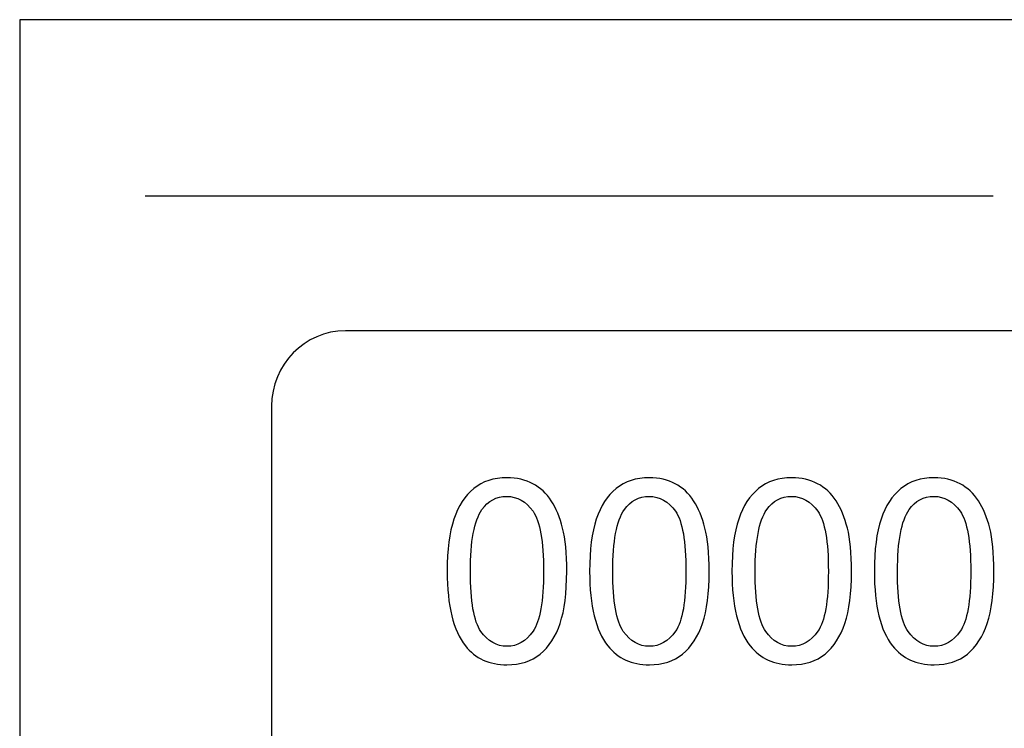
# Model space of a CAD drawing. Units: centimetres. Extents: x -9.2 to 9.5, y -12 to 13.1.
# Drawn here: x -7 to -4.9, y 4.6 to 6.2 of the extents above; entities that cross this region are included whole.
import ezdxf

# ---------------------------------------------------------------- set-up
doc = ezdxf.new("R2010")
doc.units = ezdxf.units.CM
doc.header["$MEASUREMENT"] = 0
doc.layers.add('Layer 1', color=7, linetype='Continuous')

msp = doc.modelspace()

# ---------------------------------------------------------------- linework, layer by layer
at = {"layer": 'Layer 1'}
for points, knots in [([(-7.02359, 6.20018), (-7.02359, 6.20018), (-1.99598, 6.20018), (-1.99598, 6.20018), (-1.99598, 6.20018), (-1.99598, 6.20018), (-1.99598, 3.07305), (-1.99598, 3.07305), (-1.99598, 3.07305), (-1.99598, 3.07305), (-7.02359, 3.07305), (-7.02359, 3.07305), (-7.02359, 3.07305), (-7.02359, 3.07305), (-7.02359, 6.20018), (-7.02359, 6.20018)], [0, 0, 0, 0, 0.25, 0.25, 0.25, 0.25, 0.5, 0.5, 0.5, 0.5, 0.75, 0.75, 0.75, 0.75, 1, 1, 1, 1]), ([(-7.02359, 6.20018), (-7.02359, 6.20018), (-1.99598, 6.20018), (-1.99598, 6.20018), (-1.99598, 6.20018), (-1.99598, 6.20018), (-1.99598, 3.07305), (-1.99598, 3.07305), (-1.99598, 3.07305), (-1.99598, 3.07305), (-7.02359, 3.07305), (-7.02359, 3.07305), (-7.02359, 3.07305), (-7.02359, 3.07305), (-7.02359, 6.20018), (-7.02359, 6.20018)], [0, 0, 0, 0, 0.25, 0.25, 0.25, 0.25, 0.5, 0.5, 0.5, 0.5, 0.75, 0.75, 0.75, 0.75, 1, 1, 1, 1]), ([(-6.081, 4.9829), (-6.081, 5.03069), (-6.0761, 5.06916), (-6.06623, 5.09823), (-6.06623, 5.09823), (-6.05644, 5.12739), (-6.04177, 5.14988), (-6.02239, 5.16568), (-6.02239, 5.16568), (-6.00301, 5.18149), (-5.97864, 5.18939), (-5.94929, 5.18939), (-5.94929, 5.18939), (-5.92756, 5.18939), (-5.90856, 5.18497), (-5.89219, 5.17622), (-5.89219, 5.17622), (-5.87582, 5.16756), (-5.86237, 5.15496), (-5.85164, 5.13849), (-5.85164, 5.13849), (-5.84101, 5.12203), (-5.83264, 5.10199), (-5.82662, 5.07838), (-5.82662, 5.07838), (-5.82051, 5.05477), (-5.8175, 5.02297), (-5.8175, 4.9829), (-5.8175, 4.9829), (-5.8175, 4.93548), (-5.82239, 4.89729), (-5.83208, 4.86813), (-5.83208, 4.86813), (-5.84186, 4.83897), (-5.85644, 4.81648), (-5.87582, 4.80058), (-5.87582, 4.80058), (-5.8952, 4.78468), (-5.91966, 4.77678), (-5.94929, 4.77678), (-5.94929, 4.77678), (-5.98824, 4.77678), (-6.01881, 4.79071), (-6.04101, 4.81865), (-6.04101, 4.81865), (-6.06764, 4.85223), (-6.081, 4.90707), (-6.081, 4.9829)], [0, 0, 0, 0, 0.0833333, 0.0833333, 0.0833333, 0.0833333, 0.1666667, 0.1666667, 0.1666667, 0.1666667, 0.25, 0.25, 0.25, 0.25, 0.3333333, 0.3333333, 0.3333333, 0.3333333, 0.4166667, 0.4166667, 0.4166667, 0.4166667, 0.5, 0.5, 0.5, 0.5, 0.5833333, 0.5833333, 0.5833333, 0.5833333, 0.6666667, 0.6666667, 0.6666667, 0.6666667, 0.75, 0.75, 0.75, 0.75, 0.8333333, 0.8333333, 0.8333333, 0.8333333, 0.9166667, 0.9166667, 0.9166667, 0.9166667, 1, 1, 1, 1]), ([(-6.081, 4.9829), (-6.081, 5.03069), (-6.0761, 5.06916), (-6.06623, 5.09823), (-6.06623, 5.09823), (-6.05644, 5.12739), (-6.04177, 5.14988), (-6.02239, 5.16568), (-6.02239, 5.16568), (-6.00301, 5.18149), (-5.97864, 5.18939), (-5.94929, 5.18939), (-5.94929, 5.18939), (-5.92756, 5.18939), (-5.90856, 5.18497), (-5.89219, 5.17622), (-5.89219, 5.17622), (-5.87582, 5.16756), (-5.86237, 5.15496), (-5.85164, 5.13849), (-5.85164, 5.13849), (-5.84101, 5.12203), (-5.83264, 5.10199), (-5.82662, 5.07838), (-5.82662, 5.07838), (-5.82051, 5.05477), (-5.8175, 5.02297), (-5.8175, 4.9829), (-5.8175, 4.9829), (-5.8175, 4.93548), (-5.82239, 4.89729), (-5.83208, 4.86813), (-5.83208, 4.86813), (-5.84186, 4.83897), (-5.85644, 4.81648), (-5.87582, 4.80058), (-5.87582, 4.80058), (-5.8952, 4.78468), (-5.91966, 4.77678), (-5.94929, 4.77678), (-5.94929, 4.77678), (-5.98824, 4.77678), (-6.01881, 4.79071), (-6.04101, 4.81865), (-6.04101, 4.81865), (-6.06764, 4.85223), (-6.081, 4.90707), (-6.081, 4.9829)], [0, 0, 0, 0, 0.0833333, 0.0833333, 0.0833333, 0.0833333, 0.1666667, 0.1666667, 0.1666667, 0.1666667, 0.25, 0.25, 0.25, 0.25, 0.3333333, 0.3333333, 0.3333333, 0.3333333, 0.4166667, 0.4166667, 0.4166667, 0.4166667, 0.5, 0.5, 0.5, 0.5, 0.5833333, 0.5833333, 0.5833333, 0.5833333, 0.6666667, 0.6666667, 0.6666667, 0.6666667, 0.75, 0.75, 0.75, 0.75, 0.8333333, 0.8333333, 0.8333333, 0.8333333, 0.9166667, 0.9166667, 0.9166667, 0.9166667, 1, 1, 1, 1]), ([(-6.081, 4.9829), (-6.081, 5.03069), (-6.0761, 5.06916), (-6.06623, 5.09823), (-6.06623, 5.09823), (-6.05644, 5.12739), (-6.04177, 5.14988), (-6.02239, 5.16568), (-6.02239, 5.16568), (-6.00301, 5.18149), (-5.97864, 5.18939), (-5.94929, 5.18939), (-5.94929, 5.18939), (-5.92756, 5.18939), (-5.90856, 5.18497), (-5.89219, 5.17622), (-5.89219, 5.17622), (-5.87582, 5.16756), (-5.86237, 5.15496), (-5.85164, 5.13849), (-5.85164, 5.13849), (-5.84101, 5.12203), (-5.83264, 5.10199), (-5.82662, 5.07838), (-5.82662, 5.07838), (-5.82051, 5.05477), (-5.8175, 5.02297), (-5.8175, 4.9829), (-5.8175, 4.9829), (-5.8175, 4.93548), (-5.82239, 4.89729), (-5.83208, 4.86813), (-5.83208, 4.86813), (-5.84186, 4.83897), (-5.85644, 4.81648), (-5.87582, 4.80058), (-5.87582, 4.80058), (-5.8952, 4.78468), (-5.91966, 4.77678), (-5.94929, 4.77678), (-5.94929, 4.77678), (-5.98824, 4.77678), (-6.01881, 4.79071), (-6.04101, 4.81865), (-6.04101, 4.81865), (-6.06764, 4.85223), (-6.081, 4.90707), (-6.081, 4.9829)], [0, 0, 0, 0, 0.0833333, 0.0833333, 0.0833333, 0.0833333, 0.1666667, 0.1666667, 0.1666667, 0.1666667, 0.25, 0.25, 0.25, 0.25, 0.3333333, 0.3333333, 0.3333333, 0.3333333, 0.4166667, 0.4166667, 0.4166667, 0.4166667, 0.5, 0.5, 0.5, 0.5, 0.5833333, 0.5833333, 0.5833333, 0.5833333, 0.6666667, 0.6666667, 0.6666667, 0.6666667, 0.75, 0.75, 0.75, 0.75, 0.8333333, 0.8333333, 0.8333333, 0.8333333, 0.9166667, 0.9166667, 0.9166667, 0.9166667, 1, 1, 1, 1]), ([(-6.081, 4.9829), (-6.081, 5.03069), (-6.0761, 5.06916), (-6.06623, 5.09823), (-6.06623, 5.09823), (-6.05644, 5.12739), (-6.04177, 5.14988), (-6.02239, 5.16568), (-6.02239, 5.16568), (-6.00301, 5.18149), (-5.97864, 5.18939), (-5.94929, 5.18939), (-5.94929, 5.18939), (-5.92756, 5.18939), (-5.90856, 5.18497), (-5.89219, 5.17622), (-5.89219, 5.17622), (-5.87582, 5.16756), (-5.86237, 5.15496), (-5.85164, 5.13849), (-5.85164, 5.13849), (-5.84101, 5.12203), (-5.83264, 5.10199), (-5.82662, 5.07838), (-5.82662, 5.07838), (-5.82051, 5.05477), (-5.8175, 5.02297), (-5.8175, 4.9829), (-5.8175, 4.9829), (-5.8175, 4.93548), (-5.82239, 4.89729), (-5.83208, 4.86813), (-5.83208, 4.86813), (-5.84186, 4.83897), (-5.85644, 4.81648), (-5.87582, 4.80058), (-5.87582, 4.80058), (-5.8952, 4.78468), (-5.91966, 4.77678), (-5.94929, 4.77678), (-5.94929, 4.77678), (-5.98824, 4.77678), (-6.01881, 4.79071), (-6.04101, 4.81865), (-6.04101, 4.81865), (-6.06764, 4.85223), (-6.081, 4.90707), (-6.081, 4.9829)], [0, 0, 0, 0, 0.0833333, 0.0833333, 0.0833333, 0.0833333, 0.1666667, 0.1666667, 0.1666667, 0.1666667, 0.25, 0.25, 0.25, 0.25, 0.3333333, 0.3333333, 0.3333333, 0.3333333, 0.4166667, 0.4166667, 0.4166667, 0.4166667, 0.5, 0.5, 0.5, 0.5, 0.5833333, 0.5833333, 0.5833333, 0.5833333, 0.6666667, 0.6666667, 0.6666667, 0.6666667, 0.75, 0.75, 0.75, 0.75, 0.8333333, 0.8333333, 0.8333333, 0.8333333, 0.9166667, 0.9166667, 0.9166667, 0.9166667, 1, 1, 1, 1]), ([(-5.76708, 4.9829), (-5.76708, 5.03069), (-5.76218, 5.06916), (-5.75231, 5.09823), (-5.75231, 5.09823), (-5.74252, 5.12739), (-5.72785, 5.14988), (-5.70847, 5.16568), (-5.70847, 5.16568), (-5.68909, 5.18149), (-5.66472, 5.18939), (-5.63537, 5.18939), (-5.63537, 5.18939), (-5.61364, 5.18939), (-5.59464, 5.18497), (-5.57827, 5.17622), (-5.57827, 5.17622), (-5.5619, 5.16756), (-5.54845, 5.15496), (-5.53772, 5.13849), (-5.53772, 5.13849), (-5.52709, 5.12203), (-5.51872, 5.10199), (-5.5127, 5.07838), (-5.5127, 5.07838), (-5.50659, 5.05477), (-5.50358, 5.02297), (-5.50358, 4.9829), (-5.50358, 4.9829), (-5.50358, 4.93548), (-5.50847, 4.89729), (-5.51816, 4.86813), (-5.51816, 4.86813), (-5.52794, 4.83897), (-5.54252, 4.81648), (-5.5619, 4.80058), (-5.5619, 4.80058), (-5.58128, 4.78468), (-5.60574, 4.77678), (-5.63537, 4.77678), (-5.63537, 4.77678), (-5.67432, 4.77678), (-5.70489, 4.79071), (-5.72709, 4.81865), (-5.72709, 4.81865), (-5.75372, 4.85223), (-5.76708, 4.90707), (-5.76708, 4.9829)], [0, 0, 0, 0, 0.0833333, 0.0833333, 0.0833333, 0.0833333, 0.1666667, 0.1666667, 0.1666667, 0.1666667, 0.25, 0.25, 0.25, 0.25, 0.3333333, 0.3333333, 0.3333333, 0.3333333, 0.4166667, 0.4166667, 0.4166667, 0.4166667, 0.5, 0.5, 0.5, 0.5, 0.5833333, 0.5833333, 0.5833333, 0.5833333, 0.6666667, 0.6666667, 0.6666667, 0.6666667, 0.75, 0.75, 0.75, 0.75, 0.8333333, 0.8333333, 0.8333333, 0.8333333, 0.9166667, 0.9166667, 0.9166667, 0.9166667, 1, 1, 1, 1]), ([(-5.76708, 4.9829), (-5.76708, 5.03069), (-5.76218, 5.06916), (-5.75231, 5.09823), (-5.75231, 5.09823), (-5.74252, 5.12739), (-5.72785, 5.14988), (-5.70847, 5.16568), (-5.70847, 5.16568), (-5.68909, 5.18149), (-5.66472, 5.18939), (-5.63537, 5.18939), (-5.63537, 5.18939), (-5.61364, 5.18939), (-5.59464, 5.18497), (-5.57827, 5.17622), (-5.57827, 5.17622), (-5.5619, 5.16756), (-5.54845, 5.15496), (-5.53772, 5.13849), (-5.53772, 5.13849), (-5.52709, 5.12203), (-5.51872, 5.10199), (-5.5127, 5.07838), (-5.5127, 5.07838), (-5.50659, 5.05477), (-5.50358, 5.02297), (-5.50358, 4.9829), (-5.50358, 4.9829), (-5.50358, 4.93548), (-5.50847, 4.89729), (-5.51816, 4.86813), (-5.51816, 4.86813), (-5.52794, 4.83897), (-5.54252, 4.81648), (-5.5619, 4.80058), (-5.5619, 4.80058), (-5.58128, 4.78468), (-5.60574, 4.77678), (-5.63537, 4.77678), (-5.63537, 4.77678), (-5.67432, 4.77678), (-5.70489, 4.79071), (-5.72709, 4.81865), (-5.72709, 4.81865), (-5.75372, 4.85223), (-5.76708, 4.90707), (-5.76708, 4.9829)], [0, 0, 0, 0, 0.0833333, 0.0833333, 0.0833333, 0.0833333, 0.1666667, 0.1666667, 0.1666667, 0.1666667, 0.25, 0.25, 0.25, 0.25, 0.3333333, 0.3333333, 0.3333333, 0.3333333, 0.4166667, 0.4166667, 0.4166667, 0.4166667, 0.5, 0.5, 0.5, 0.5, 0.5833333, 0.5833333, 0.5833333, 0.5833333, 0.6666667, 0.6666667, 0.6666667, 0.6666667, 0.75, 0.75, 0.75, 0.75, 0.8333333, 0.8333333, 0.8333333, 0.8333333, 0.9166667, 0.9166667, 0.9166667, 0.9166667, 1, 1, 1, 1]), ([(-5.76708, 4.9829), (-5.76708, 5.03069), (-5.76218, 5.06916), (-5.75231, 5.09823), (-5.75231, 5.09823), (-5.74252, 5.12739), (-5.72785, 5.14988), (-5.70847, 5.16568), (-5.70847, 5.16568), (-5.68909, 5.18149), (-5.66472, 5.18939), (-5.63537, 5.18939), (-5.63537, 5.18939), (-5.61364, 5.18939), (-5.59464, 5.18497), (-5.57827, 5.17622), (-5.57827, 5.17622), (-5.5619, 5.16756), (-5.54845, 5.15496), (-5.53772, 5.13849), (-5.53772, 5.13849), (-5.52709, 5.12203), (-5.51872, 5.10199), (-5.5127, 5.07838), (-5.5127, 5.07838), (-5.50659, 5.05477), (-5.50358, 5.02297), (-5.50358, 4.9829), (-5.50358, 4.9829), (-5.50358, 4.93548), (-5.50847, 4.89729), (-5.51816, 4.86813), (-5.51816, 4.86813), (-5.52794, 4.83897), (-5.54252, 4.81648), (-5.5619, 4.80058), (-5.5619, 4.80058), (-5.58128, 4.78468), (-5.60574, 4.77678), (-5.63537, 4.77678), (-5.63537, 4.77678), (-5.67432, 4.77678), (-5.70489, 4.79071), (-5.72709, 4.81865), (-5.72709, 4.81865), (-5.75372, 4.85223), (-5.76708, 4.90707), (-5.76708, 4.9829)], [0, 0, 0, 0, 0.0833333, 0.0833333, 0.0833333, 0.0833333, 0.1666667, 0.1666667, 0.1666667, 0.1666667, 0.25, 0.25, 0.25, 0.25, 0.3333333, 0.3333333, 0.3333333, 0.3333333, 0.4166667, 0.4166667, 0.4166667, 0.4166667, 0.5, 0.5, 0.5, 0.5, 0.5833333, 0.5833333, 0.5833333, 0.5833333, 0.6666667, 0.6666667, 0.6666667, 0.6666667, 0.75, 0.75, 0.75, 0.75, 0.8333333, 0.8333333, 0.8333333, 0.8333333, 0.9166667, 0.9166667, 0.9166667, 0.9166667, 1, 1, 1, 1]), ([(-5.76708, 4.9829), (-5.76708, 5.03069), (-5.76218, 5.06916), (-5.75231, 5.09823), (-5.75231, 5.09823), (-5.74252, 5.12739), (-5.72785, 5.14988), (-5.70847, 5.16568), (-5.70847, 5.16568), (-5.68909, 5.18149), (-5.66472, 5.18939), (-5.63537, 5.18939), (-5.63537, 5.18939), (-5.61364, 5.18939), (-5.59464, 5.18497), (-5.57827, 5.17622), (-5.57827, 5.17622), (-5.5619, 5.16756), (-5.54845, 5.15496), (-5.53772, 5.13849), (-5.53772, 5.13849), (-5.52709, 5.12203), (-5.51872, 5.10199), (-5.5127, 5.07838), (-5.5127, 5.07838), (-5.50659, 5.05477), (-5.50358, 5.02297), (-5.50358, 4.9829), (-5.50358, 4.9829), (-5.50358, 4.93548), (-5.50847, 4.89729), (-5.51816, 4.86813), (-5.51816, 4.86813), (-5.52794, 4.83897), (-5.54252, 4.81648), (-5.5619, 4.80058), (-5.5619, 4.80058), (-5.58128, 4.78468), (-5.60574, 4.77678), (-5.63537, 4.77678), (-5.63537, 4.77678), (-5.67432, 4.77678), (-5.70489, 4.79071), (-5.72709, 4.81865), (-5.72709, 4.81865), (-5.75372, 4.85223), (-5.76708, 4.90707), (-5.76708, 4.9829)], [0, 0, 0, 0, 0.0833333, 0.0833333, 0.0833333, 0.0833333, 0.1666667, 0.1666667, 0.1666667, 0.1666667, 0.25, 0.25, 0.25, 0.25, 0.3333333, 0.3333333, 0.3333333, 0.3333333, 0.4166667, 0.4166667, 0.4166667, 0.4166667, 0.5, 0.5, 0.5, 0.5, 0.5833333, 0.5833333, 0.5833333, 0.5833333, 0.6666667, 0.6666667, 0.6666667, 0.6666667, 0.75, 0.75, 0.75, 0.75, 0.8333333, 0.8333333, 0.8333333, 0.8333333, 0.9166667, 0.9166667, 0.9166667, 0.9166667, 1, 1, 1, 1]), ([(-5.45316, 4.9829), (-5.45316, 5.03069), (-5.44826, 5.06916), (-5.43839, 5.09823), (-5.43839, 5.09823), (-5.4286, 5.12739), (-5.41393, 5.14988), (-5.39455, 5.16568), (-5.39455, 5.16568), (-5.37517, 5.18149), (-5.3508, 5.18939), (-5.32145, 5.18939), (-5.32145, 5.18939), (-5.29972, 5.18939), (-5.28072, 5.18497), (-5.26435, 5.17622), (-5.26435, 5.17622), (-5.24798, 5.16756), (-5.23453, 5.15496), (-5.2238, 5.13849), (-5.2238, 5.13849), (-5.21317, 5.12203), (-5.2048, 5.10199), (-5.19878, 5.07838), (-5.19878, 5.07838), (-5.19267, 5.05477), (-5.18966, 5.02297), (-5.18966, 4.9829), (-5.18966, 4.9829), (-5.18966, 4.93548), (-5.19455, 4.89729), (-5.20424, 4.86813), (-5.20424, 4.86813), (-5.21402, 4.83897), (-5.2286, 4.81648), (-5.24798, 4.80058), (-5.24798, 4.80058), (-5.26736, 4.78468), (-5.29182, 4.77678), (-5.32145, 4.77678), (-5.32145, 4.77678), (-5.3604, 4.77678), (-5.39097, 4.79071), (-5.41317, 4.81865), (-5.41317, 4.81865), (-5.4398, 4.85223), (-5.45316, 4.90707), (-5.45316, 4.9829)], [0, 0, 0, 0, 0.0833333, 0.0833333, 0.0833333, 0.0833333, 0.1666667, 0.1666667, 0.1666667, 0.1666667, 0.25, 0.25, 0.25, 0.25, 0.3333333, 0.3333333, 0.3333333, 0.3333333, 0.4166667, 0.4166667, 0.4166667, 0.4166667, 0.5, 0.5, 0.5, 0.5, 0.5833333, 0.5833333, 0.5833333, 0.5833333, 0.6666667, 0.6666667, 0.6666667, 0.6666667, 0.75, 0.75, 0.75, 0.75, 0.8333333, 0.8333333, 0.8333333, 0.8333333, 0.9166667, 0.9166667, 0.9166667, 0.9166667, 1, 1, 1, 1]), ([(-5.45316, 4.9829), (-5.45316, 5.03069), (-5.44826, 5.06916), (-5.43839, 5.09823), (-5.43839, 5.09823), (-5.4286, 5.12739), (-5.41393, 5.14988), (-5.39455, 5.16568), (-5.39455, 5.16568), (-5.37517, 5.18149), (-5.3508, 5.18939), (-5.32145, 5.18939), (-5.32145, 5.18939), (-5.29972, 5.18939), (-5.28072, 5.18497), (-5.26435, 5.17622), (-5.26435, 5.17622), (-5.24798, 5.16756), (-5.23453, 5.15496), (-5.2238, 5.13849), (-5.2238, 5.13849), (-5.21317, 5.12203), (-5.2048, 5.10199), (-5.19878, 5.07838), (-5.19878, 5.07838), (-5.19267, 5.05477), (-5.18966, 5.02297), (-5.18966, 4.9829), (-5.18966, 4.9829), (-5.18966, 4.93548), (-5.19455, 4.89729), (-5.20424, 4.86813), (-5.20424, 4.86813), (-5.21402, 4.83897), (-5.2286, 4.81648), (-5.24798, 4.80058), (-5.24798, 4.80058), (-5.26736, 4.78468), (-5.29182, 4.77678), (-5.32145, 4.77678), (-5.32145, 4.77678), (-5.3604, 4.77678), (-5.39097, 4.79071), (-5.41317, 4.81865), (-5.41317, 4.81865), (-5.4398, 4.85223), (-5.45316, 4.90707), (-5.45316, 4.9829)], [0, 0, 0, 0, 0.0833333, 0.0833333, 0.0833333, 0.0833333, 0.1666667, 0.1666667, 0.1666667, 0.1666667, 0.25, 0.25, 0.25, 0.25, 0.3333333, 0.3333333, 0.3333333, 0.3333333, 0.4166667, 0.4166667, 0.4166667, 0.4166667, 0.5, 0.5, 0.5, 0.5, 0.5833333, 0.5833333, 0.5833333, 0.5833333, 0.6666667, 0.6666667, 0.6666667, 0.6666667, 0.75, 0.75, 0.75, 0.75, 0.8333333, 0.8333333, 0.8333333, 0.8333333, 0.9166667, 0.9166667, 0.9166667, 0.9166667, 1, 1, 1, 1]), ([(-5.45316, 4.9829), (-5.45316, 5.03069), (-5.44826, 5.06916), (-5.43839, 5.09823), (-5.43839, 5.09823), (-5.4286, 5.12739), (-5.41393, 5.14988), (-5.39455, 5.16568), (-5.39455, 5.16568), (-5.37517, 5.18149), (-5.3508, 5.18939), (-5.32145, 5.18939), (-5.32145, 5.18939), (-5.29972, 5.18939), (-5.28072, 5.18497), (-5.26435, 5.17622), (-5.26435, 5.17622), (-5.24798, 5.16756), (-5.23453, 5.15496), (-5.2238, 5.13849), (-5.2238, 5.13849), (-5.21317, 5.12203), (-5.2048, 5.10199), (-5.19878, 5.07838), (-5.19878, 5.07838), (-5.19267, 5.05477), (-5.18966, 5.02297), (-5.18966, 4.9829), (-5.18966, 4.9829), (-5.18966, 4.93548), (-5.19455, 4.89729), (-5.20424, 4.86813), (-5.20424, 4.86813), (-5.21402, 4.83897), (-5.2286, 4.81648), (-5.24798, 4.80058), (-5.24798, 4.80058), (-5.26736, 4.78468), (-5.29182, 4.77678), (-5.32145, 4.77678), (-5.32145, 4.77678), (-5.3604, 4.77678), (-5.39097, 4.79071), (-5.41317, 4.81865), (-5.41317, 4.81865), (-5.4398, 4.85223), (-5.45316, 4.90707), (-5.45316, 4.9829)], [0, 0, 0, 0, 0.0833333, 0.0833333, 0.0833333, 0.0833333, 0.1666667, 0.1666667, 0.1666667, 0.1666667, 0.25, 0.25, 0.25, 0.25, 0.3333333, 0.3333333, 0.3333333, 0.3333333, 0.4166667, 0.4166667, 0.4166667, 0.4166667, 0.5, 0.5, 0.5, 0.5, 0.5833333, 0.5833333, 0.5833333, 0.5833333, 0.6666667, 0.6666667, 0.6666667, 0.6666667, 0.75, 0.75, 0.75, 0.75, 0.8333333, 0.8333333, 0.8333333, 0.8333333, 0.9166667, 0.9166667, 0.9166667, 0.9166667, 1, 1, 1, 1]), ([(-5.45316, 4.9829), (-5.45316, 5.03069), (-5.44826, 5.06916), (-5.43839, 5.09823), (-5.43839, 5.09823), (-5.4286, 5.12739), (-5.41393, 5.14988), (-5.39455, 5.16568), (-5.39455, 5.16568), (-5.37517, 5.18149), (-5.3508, 5.18939), (-5.32145, 5.18939), (-5.32145, 5.18939), (-5.29972, 5.18939), (-5.28072, 5.18497), (-5.26435, 5.17622), (-5.26435, 5.17622), (-5.24798, 5.16756), (-5.23453, 5.15496), (-5.2238, 5.13849), (-5.2238, 5.13849), (-5.21317, 5.12203), (-5.2048, 5.10199), (-5.19878, 5.07838), (-5.19878, 5.07838), (-5.19267, 5.05477), (-5.18966, 5.02297), (-5.18966, 4.9829), (-5.18966, 4.9829), (-5.18966, 4.93548), (-5.19455, 4.89729), (-5.20424, 4.86813), (-5.20424, 4.86813), (-5.21402, 4.83897), (-5.2286, 4.81648), (-5.24798, 4.80058), (-5.24798, 4.80058), (-5.26736, 4.78468), (-5.29182, 4.77678), (-5.32145, 4.77678), (-5.32145, 4.77678), (-5.3604, 4.77678), (-5.39097, 4.79071), (-5.41317, 4.81865), (-5.41317, 4.81865), (-5.4398, 4.85223), (-5.45316, 4.90707), (-5.45316, 4.9829)], [0, 0, 0, 0, 0.0833333, 0.0833333, 0.0833333, 0.0833333, 0.1666667, 0.1666667, 0.1666667, 0.1666667, 0.25, 0.25, 0.25, 0.25, 0.3333333, 0.3333333, 0.3333333, 0.3333333, 0.4166667, 0.4166667, 0.4166667, 0.4166667, 0.5, 0.5, 0.5, 0.5, 0.5833333, 0.5833333, 0.5833333, 0.5833333, 0.6666667, 0.6666667, 0.6666667, 0.6666667, 0.75, 0.75, 0.75, 0.75, 0.8333333, 0.8333333, 0.8333333, 0.8333333, 0.9166667, 0.9166667, 0.9166667, 0.9166667, 1, 1, 1, 1]), ([(-5.13924, 4.9829), (-5.13924, 5.03069), (-5.13434, 5.06916), (-5.12447, 5.09823), (-5.12447, 5.09823), (-5.11468, 5.12739), (-5.10001, 5.14988), (-5.08063, 5.16568), (-5.08063, 5.16568), (-5.06125, 5.18149), (-5.03688, 5.18939), (-5.00753, 5.18939), (-5.00753, 5.18939), (-4.9858, 5.18939), (-4.9668, 5.18497), (-4.95043, 5.17622), (-4.95043, 5.17622), (-4.93406, 5.16756), (-4.92061, 5.15496), (-4.90988, 5.13849), (-4.90988, 5.13849), (-4.89925, 5.12203), (-4.89088, 5.10199), (-4.88486, 5.07838), (-4.88486, 5.07838), (-4.87875, 5.05477), (-4.87574, 5.02297), (-4.87574, 4.9829), (-4.87574, 4.9829), (-4.87574, 4.93548), (-4.88063, 4.89729), (-4.89032, 4.86813), (-4.89032, 4.86813), (-4.9001, 4.83897), (-4.91468, 4.81648), (-4.93406, 4.80058), (-4.93406, 4.80058), (-4.95344, 4.78468), (-4.9779, 4.77678), (-5.00753, 4.77678), (-5.00753, 4.77678), (-5.04648, 4.77678), (-5.07705, 4.79071), (-5.09925, 4.81865), (-5.09925, 4.81865), (-5.12588, 4.85223), (-5.13924, 4.90707), (-5.13924, 4.9829)], [0, 0, 0, 0, 0.0833333, 0.0833333, 0.0833333, 0.0833333, 0.1666667, 0.1666667, 0.1666667, 0.1666667, 0.25, 0.25, 0.25, 0.25, 0.3333333, 0.3333333, 0.3333333, 0.3333333, 0.4166667, 0.4166667, 0.4166667, 0.4166667, 0.5, 0.5, 0.5, 0.5, 0.5833333, 0.5833333, 0.5833333, 0.5833333, 0.6666667, 0.6666667, 0.6666667, 0.6666667, 0.75, 0.75, 0.75, 0.75, 0.8333333, 0.8333333, 0.8333333, 0.8333333, 0.9166667, 0.9166667, 0.9166667, 0.9166667, 1, 1, 1, 1]), ([(-5.13924, 4.9829), (-5.13924, 5.03069), (-5.13434, 5.06916), (-5.12447, 5.09823), (-5.12447, 5.09823), (-5.11468, 5.12739), (-5.10001, 5.14988), (-5.08063, 5.16568), (-5.08063, 5.16568), (-5.06125, 5.18149), (-5.03688, 5.18939), (-5.00753, 5.18939), (-5.00753, 5.18939), (-4.9858, 5.18939), (-4.9668, 5.18497), (-4.95043, 5.17622), (-4.95043, 5.17622), (-4.93406, 5.16756), (-4.92061, 5.15496), (-4.90988, 5.13849), (-4.90988, 5.13849), (-4.89925, 5.12203), (-4.89088, 5.10199), (-4.88486, 5.07838), (-4.88486, 5.07838), (-4.87875, 5.05477), (-4.87574, 5.02297), (-4.87574, 4.9829), (-4.87574, 4.9829), (-4.87574, 4.93548), (-4.88063, 4.89729), (-4.89032, 4.86813), (-4.89032, 4.86813), (-4.9001, 4.83897), (-4.91468, 4.81648), (-4.93406, 4.80058), (-4.93406, 4.80058), (-4.95344, 4.78468), (-4.9779, 4.77678), (-5.00753, 4.77678), (-5.00753, 4.77678), (-5.04648, 4.77678), (-5.07705, 4.79071), (-5.09925, 4.81865), (-5.09925, 4.81865), (-5.12588, 4.85223), (-5.13924, 4.90707), (-5.13924, 4.9829)], [0, 0, 0, 0, 0.0833333, 0.0833333, 0.0833333, 0.0833333, 0.1666667, 0.1666667, 0.1666667, 0.1666667, 0.25, 0.25, 0.25, 0.25, 0.3333333, 0.3333333, 0.3333333, 0.3333333, 0.4166667, 0.4166667, 0.4166667, 0.4166667, 0.5, 0.5, 0.5, 0.5, 0.5833333, 0.5833333, 0.5833333, 0.5833333, 0.6666667, 0.6666667, 0.6666667, 0.6666667, 0.75, 0.75, 0.75, 0.75, 0.8333333, 0.8333333, 0.8333333, 0.8333333, 0.9166667, 0.9166667, 0.9166667, 0.9166667, 1, 1, 1, 1]), ([(-5.13924, 4.9829), (-5.13924, 5.03069), (-5.13434, 5.06916), (-5.12447, 5.09823), (-5.12447, 5.09823), (-5.11468, 5.12739), (-5.10001, 5.14988), (-5.08063, 5.16568), (-5.08063, 5.16568), (-5.06125, 5.18149), (-5.03688, 5.18939), (-5.00753, 5.18939), (-5.00753, 5.18939), (-4.9858, 5.18939), (-4.9668, 5.18497), (-4.95043, 5.17622), (-4.95043, 5.17622), (-4.93406, 5.16756), (-4.92061, 5.15496), (-4.90988, 5.13849), (-4.90988, 5.13849), (-4.89925, 5.12203), (-4.89088, 5.10199), (-4.88486, 5.07838), (-4.88486, 5.07838), (-4.87875, 5.05477), (-4.87574, 5.02297), (-4.87574, 4.9829), (-4.87574, 4.9829), (-4.87574, 4.93548), (-4.88063, 4.89729), (-4.89032, 4.86813), (-4.89032, 4.86813), (-4.9001, 4.83897), (-4.91468, 4.81648), (-4.93406, 4.80058), (-4.93406, 4.80058), (-4.95344, 4.78468), (-4.9779, 4.77678), (-5.00753, 4.77678), (-5.00753, 4.77678), (-5.04648, 4.77678), (-5.07705, 4.79071), (-5.09925, 4.81865), (-5.09925, 4.81865), (-5.12588, 4.85223), (-5.13924, 4.90707), (-5.13924, 4.9829)], [0, 0, 0, 0, 0.0833333, 0.0833333, 0.0833333, 0.0833333, 0.1666667, 0.1666667, 0.1666667, 0.1666667, 0.25, 0.25, 0.25, 0.25, 0.3333333, 0.3333333, 0.3333333, 0.3333333, 0.4166667, 0.4166667, 0.4166667, 0.4166667, 0.5, 0.5, 0.5, 0.5, 0.5833333, 0.5833333, 0.5833333, 0.5833333, 0.6666667, 0.6666667, 0.6666667, 0.6666667, 0.75, 0.75, 0.75, 0.75, 0.8333333, 0.8333333, 0.8333333, 0.8333333, 0.9166667, 0.9166667, 0.9166667, 0.9166667, 1, 1, 1, 1]), ([(-5.13924, 4.9829), (-5.13924, 5.03069), (-5.13434, 5.06916), (-5.12447, 5.09823), (-5.12447, 5.09823), (-5.11468, 5.12739), (-5.10001, 5.14988), (-5.08063, 5.16568), (-5.08063, 5.16568), (-5.06125, 5.18149), (-5.03688, 5.18939), (-5.00753, 5.18939), (-5.00753, 5.18939), (-4.9858, 5.18939), (-4.9668, 5.18497), (-4.95043, 5.17622), (-4.95043, 5.17622), (-4.93406, 5.16756), (-4.92061, 5.15496), (-4.90988, 5.13849), (-4.90988, 5.13849), (-4.89925, 5.12203), (-4.89088, 5.10199), (-4.88486, 5.07838), (-4.88486, 5.07838), (-4.87875, 5.05477), (-4.87574, 5.02297), (-4.87574, 4.9829), (-4.87574, 4.9829), (-4.87574, 4.93548), (-4.88063, 4.89729), (-4.89032, 4.86813), (-4.89032, 4.86813), (-4.9001, 4.83897), (-4.91468, 4.81648), (-4.93406, 4.80058), (-4.93406, 4.80058), (-4.95344, 4.78468), (-4.9779, 4.77678), (-5.00753, 4.77678), (-5.00753, 4.77678), (-5.04648, 4.77678), (-5.07705, 4.79071), (-5.09925, 4.81865), (-5.09925, 4.81865), (-5.12588, 4.85223), (-5.13924, 4.90707), (-5.13924, 4.9829)], [0, 0, 0, 0, 0.0833333, 0.0833333, 0.0833333, 0.0833333, 0.1666667, 0.1666667, 0.1666667, 0.1666667, 0.25, 0.25, 0.25, 0.25, 0.3333333, 0.3333333, 0.3333333, 0.3333333, 0.4166667, 0.4166667, 0.4166667, 0.4166667, 0.5, 0.5, 0.5, 0.5, 0.5833333, 0.5833333, 0.5833333, 0.5833333, 0.6666667, 0.6666667, 0.6666667, 0.6666667, 0.75, 0.75, 0.75, 0.75, 0.8333333, 0.8333333, 0.8333333, 0.8333333, 0.9166667, 0.9166667, 0.9166667, 0.9166667, 1, 1, 1, 1]), ([(-6.03001, 4.9829), (-6.03001, 4.91658), (-6.0222, 4.87246), (-6.00668, 4.85044), (-6.00668, 4.85044), (-5.99116, 4.82852), (-5.97206, 4.81752), (-5.94929, 4.81752), (-5.94929, 4.81752), (-5.92643, 4.81752), (-5.90734, 4.82862), (-5.89181, 4.85063), (-5.89181, 4.85063), (-5.87629, 4.87264), (-5.86848, 4.91676), (-5.86848, 4.9829), (-5.86848, 4.9829), (-5.86848, 5.04941), (-5.87629, 5.09362), (-5.89181, 5.11545), (-5.89181, 5.11545), (-5.90734, 5.13737), (-5.92662, 5.14828), (-5.94976, 5.14828), (-5.94976, 5.14828), (-5.97262, 5.14828), (-5.99078, 5.13859), (-6.00442, 5.1193), (-6.00442, 5.1193), (-6.02145, 5.09475), (-6.03001, 5.04922), (-6.03001, 4.9829)], [0, 0, 0, 0, 0.125, 0.125, 0.125, 0.125, 0.25, 0.25, 0.25, 0.25, 0.375, 0.375, 0.375, 0.375, 0.5, 0.5, 0.5, 0.5, 0.625, 0.625, 0.625, 0.625, 0.75, 0.75, 0.75, 0.75, 0.875, 0.875, 0.875, 0.875, 1, 1, 1, 1]), ([(-6.03001, 4.9829), (-6.03001, 4.91658), (-6.0222, 4.87246), (-6.00668, 4.85044), (-6.00668, 4.85044), (-5.99116, 4.82852), (-5.97206, 4.81752), (-5.94929, 4.81752), (-5.94929, 4.81752), (-5.92643, 4.81752), (-5.90734, 4.82862), (-5.89181, 4.85063), (-5.89181, 4.85063), (-5.87629, 4.87264), (-5.86848, 4.91676), (-5.86848, 4.9829), (-5.86848, 4.9829), (-5.86848, 5.04941), (-5.87629, 5.09362), (-5.89181, 5.11545), (-5.89181, 5.11545), (-5.90734, 5.13737), (-5.92662, 5.14828), (-5.94976, 5.14828), (-5.94976, 5.14828), (-5.97262, 5.14828), (-5.99078, 5.13859), (-6.00442, 5.1193), (-6.00442, 5.1193), (-6.02145, 5.09475), (-6.03001, 5.04922), (-6.03001, 4.9829)], [0, 0, 0, 0, 0.125, 0.125, 0.125, 0.125, 0.25, 0.25, 0.25, 0.25, 0.375, 0.375, 0.375, 0.375, 0.5, 0.5, 0.5, 0.5, 0.625, 0.625, 0.625, 0.625, 0.75, 0.75, 0.75, 0.75, 0.875, 0.875, 0.875, 0.875, 1, 1, 1, 1]), ([(-6.03001, 4.9829), (-6.03001, 4.91658), (-6.0222, 4.87246), (-6.00668, 4.85044), (-6.00668, 4.85044), (-5.99116, 4.82852), (-5.97206, 4.81752), (-5.94929, 4.81752), (-5.94929, 4.81752), (-5.92643, 4.81752), (-5.90734, 4.82862), (-5.89181, 4.85063), (-5.89181, 4.85063), (-5.87629, 4.87264), (-5.86848, 4.91676), (-5.86848, 4.9829), (-5.86848, 4.9829), (-5.86848, 5.04941), (-5.87629, 5.09362), (-5.89181, 5.11545), (-5.89181, 5.11545), (-5.90734, 5.13737), (-5.92662, 5.14828), (-5.94976, 5.14828), (-5.94976, 5.14828), (-5.97262, 5.14828), (-5.99078, 5.13859), (-6.00442, 5.1193), (-6.00442, 5.1193), (-6.02145, 5.09475), (-6.03001, 5.04922), (-6.03001, 4.9829)], [0, 0, 0, 0, 0.125, 0.125, 0.125, 0.125, 0.25, 0.25, 0.25, 0.25, 0.375, 0.375, 0.375, 0.375, 0.5, 0.5, 0.5, 0.5, 0.625, 0.625, 0.625, 0.625, 0.75, 0.75, 0.75, 0.75, 0.875, 0.875, 0.875, 0.875, 1, 1, 1, 1]), ([(-6.03001, 4.9829), (-6.03001, 4.91658), (-6.0222, 4.87246), (-6.00668, 4.85044), (-6.00668, 4.85044), (-5.99116, 4.82852), (-5.97206, 4.81752), (-5.94929, 4.81752), (-5.94929, 4.81752), (-5.92643, 4.81752), (-5.90734, 4.82862), (-5.89181, 4.85063), (-5.89181, 4.85063), (-5.87629, 4.87264), (-5.86848, 4.91676), (-5.86848, 4.9829), (-5.86848, 4.9829), (-5.86848, 5.04941), (-5.87629, 5.09362), (-5.89181, 5.11545), (-5.89181, 5.11545), (-5.90734, 5.13737), (-5.92662, 5.14828), (-5.94976, 5.14828), (-5.94976, 5.14828), (-5.97262, 5.14828), (-5.99078, 5.13859), (-6.00442, 5.1193), (-6.00442, 5.1193), (-6.02145, 5.09475), (-6.03001, 5.04922), (-6.03001, 4.9829)], [0, 0, 0, 0, 0.125, 0.125, 0.125, 0.125, 0.25, 0.25, 0.25, 0.25, 0.375, 0.375, 0.375, 0.375, 0.5, 0.5, 0.5, 0.5, 0.625, 0.625, 0.625, 0.625, 0.75, 0.75, 0.75, 0.75, 0.875, 0.875, 0.875, 0.875, 1, 1, 1, 1]), ([(-5.71609, 4.9829), (-5.71609, 4.91658), (-5.70828, 4.87246), (-5.69276, 4.85044), (-5.69276, 4.85044), (-5.67724, 4.82852), (-5.65814, 4.81752), (-5.63537, 4.81752), (-5.63537, 4.81752), (-5.61251, 4.81752), (-5.59342, 4.82862), (-5.57789, 4.85063), (-5.57789, 4.85063), (-5.56237, 4.87264), (-5.55456, 4.91676), (-5.55456, 4.9829), (-5.55456, 4.9829), (-5.55456, 5.04941), (-5.56237, 5.09362), (-5.57789, 5.11545), (-5.57789, 5.11545), (-5.59342, 5.13737), (-5.6127, 5.14828), (-5.63584, 5.14828), (-5.63584, 5.14828), (-5.6587, 5.14828), (-5.67686, 5.13859), (-5.6905, 5.1193), (-5.6905, 5.1193), (-5.70753, 5.09475), (-5.71609, 5.04922), (-5.71609, 4.9829)], [0, 0, 0, 0, 0.125, 0.125, 0.125, 0.125, 0.25, 0.25, 0.25, 0.25, 0.375, 0.375, 0.375, 0.375, 0.5, 0.5, 0.5, 0.5, 0.625, 0.625, 0.625, 0.625, 0.75, 0.75, 0.75, 0.75, 0.875, 0.875, 0.875, 0.875, 1, 1, 1, 1]), ([(-5.71609, 4.9829), (-5.71609, 4.91658), (-5.70828, 4.87246), (-5.69276, 4.85044), (-5.69276, 4.85044), (-5.67724, 4.82852), (-5.65814, 4.81752), (-5.63537, 4.81752), (-5.63537, 4.81752), (-5.61251, 4.81752), (-5.59342, 4.82862), (-5.57789, 4.85063), (-5.57789, 4.85063), (-5.56237, 4.87264), (-5.55456, 4.91676), (-5.55456, 4.9829), (-5.55456, 4.9829), (-5.55456, 5.04941), (-5.56237, 5.09362), (-5.57789, 5.11545), (-5.57789, 5.11545), (-5.59342, 5.13737), (-5.6127, 5.14828), (-5.63584, 5.14828), (-5.63584, 5.14828), (-5.6587, 5.14828), (-5.67686, 5.13859), (-5.6905, 5.1193), (-5.6905, 5.1193), (-5.70753, 5.09475), (-5.71609, 5.04922), (-5.71609, 4.9829)], [0, 0, 0, 0, 0.125, 0.125, 0.125, 0.125, 0.25, 0.25, 0.25, 0.25, 0.375, 0.375, 0.375, 0.375, 0.5, 0.5, 0.5, 0.5, 0.625, 0.625, 0.625, 0.625, 0.75, 0.75, 0.75, 0.75, 0.875, 0.875, 0.875, 0.875, 1, 1, 1, 1]), ([(-5.71609, 4.9829), (-5.71609, 4.91658), (-5.70828, 4.87246), (-5.69276, 4.85044), (-5.69276, 4.85044), (-5.67724, 4.82852), (-5.65814, 4.81752), (-5.63537, 4.81752), (-5.63537, 4.81752), (-5.61251, 4.81752), (-5.59342, 4.82862), (-5.57789, 4.85063), (-5.57789, 4.85063), (-5.56237, 4.87264), (-5.55456, 4.91676), (-5.55456, 4.9829), (-5.55456, 4.9829), (-5.55456, 5.04941), (-5.56237, 5.09362), (-5.57789, 5.11545), (-5.57789, 5.11545), (-5.59342, 5.13737), (-5.6127, 5.14828), (-5.63584, 5.14828), (-5.63584, 5.14828), (-5.6587, 5.14828), (-5.67686, 5.13859), (-5.6905, 5.1193), (-5.6905, 5.1193), (-5.70753, 5.09475), (-5.71609, 5.04922), (-5.71609, 4.9829)], [0, 0, 0, 0, 0.125, 0.125, 0.125, 0.125, 0.25, 0.25, 0.25, 0.25, 0.375, 0.375, 0.375, 0.375, 0.5, 0.5, 0.5, 0.5, 0.625, 0.625, 0.625, 0.625, 0.75, 0.75, 0.75, 0.75, 0.875, 0.875, 0.875, 0.875, 1, 1, 1, 1]), ([(-5.71609, 4.9829), (-5.71609, 4.91658), (-5.70828, 4.87246), (-5.69276, 4.85044), (-5.69276, 4.85044), (-5.67724, 4.82852), (-5.65814, 4.81752), (-5.63537, 4.81752), (-5.63537, 4.81752), (-5.61251, 4.81752), (-5.59342, 4.82862), (-5.57789, 4.85063), (-5.57789, 4.85063), (-5.56237, 4.87264), (-5.55456, 4.91676), (-5.55456, 4.9829), (-5.55456, 4.9829), (-5.55456, 5.04941), (-5.56237, 5.09362), (-5.57789, 5.11545), (-5.57789, 5.11545), (-5.59342, 5.13737), (-5.6127, 5.14828), (-5.63584, 5.14828), (-5.63584, 5.14828), (-5.6587, 5.14828), (-5.67686, 5.13859), (-5.6905, 5.1193), (-5.6905, 5.1193), (-5.70753, 5.09475), (-5.71609, 5.04922), (-5.71609, 4.9829)], [0, 0, 0, 0, 0.125, 0.125, 0.125, 0.125, 0.25, 0.25, 0.25, 0.25, 0.375, 0.375, 0.375, 0.375, 0.5, 0.5, 0.5, 0.5, 0.625, 0.625, 0.625, 0.625, 0.75, 0.75, 0.75, 0.75, 0.875, 0.875, 0.875, 0.875, 1, 1, 1, 1]), ([(-5.40217, 4.9829), (-5.40217, 4.91658), (-5.39436, 4.87246), (-5.37884, 4.85044), (-5.37884, 4.85044), (-5.36332, 4.82852), (-5.34422, 4.81752), (-5.32145, 4.81752), (-5.32145, 4.81752), (-5.29859, 4.81752), (-5.2795, 4.82862), (-5.26397, 4.85063), (-5.26397, 4.85063), (-5.24845, 4.87264), (-5.24064, 4.91676), (-5.24064, 4.9829), (-5.24064, 4.9829), (-5.24064, 5.04941), (-5.24845, 5.09362), (-5.26397, 5.11545), (-5.26397, 5.11545), (-5.2795, 5.13737), (-5.29878, 5.14828), (-5.32192, 5.14828), (-5.32192, 5.14828), (-5.34478, 5.14828), (-5.36294, 5.13859), (-5.37658, 5.1193), (-5.37658, 5.1193), (-5.39361, 5.09475), (-5.40217, 5.04922), (-5.40217, 4.9829)], [0, 0, 0, 0, 0.125, 0.125, 0.125, 0.125, 0.25, 0.25, 0.25, 0.25, 0.375, 0.375, 0.375, 0.375, 0.5, 0.5, 0.5, 0.5, 0.625, 0.625, 0.625, 0.625, 0.75, 0.75, 0.75, 0.75, 0.875, 0.875, 0.875, 0.875, 1, 1, 1, 1]), ([(-5.40217, 4.9829), (-5.40217, 4.91658), (-5.39436, 4.87246), (-5.37884, 4.85044), (-5.37884, 4.85044), (-5.36332, 4.82852), (-5.34422, 4.81752), (-5.32145, 4.81752), (-5.32145, 4.81752), (-5.29859, 4.81752), (-5.2795, 4.82862), (-5.26397, 4.85063), (-5.26397, 4.85063), (-5.24845, 4.87264), (-5.24064, 4.91676), (-5.24064, 4.9829), (-5.24064, 4.9829), (-5.24064, 5.04941), (-5.24845, 5.09362), (-5.26397, 5.11545), (-5.26397, 5.11545), (-5.2795, 5.13737), (-5.29878, 5.14828), (-5.32192, 5.14828), (-5.32192, 5.14828), (-5.34478, 5.14828), (-5.36294, 5.13859), (-5.37658, 5.1193), (-5.37658, 5.1193), (-5.39361, 5.09475), (-5.40217, 5.04922), (-5.40217, 4.9829)], [0, 0, 0, 0, 0.125, 0.125, 0.125, 0.125, 0.25, 0.25, 0.25, 0.25, 0.375, 0.375, 0.375, 0.375, 0.5, 0.5, 0.5, 0.5, 0.625, 0.625, 0.625, 0.625, 0.75, 0.75, 0.75, 0.75, 0.875, 0.875, 0.875, 0.875, 1, 1, 1, 1]), ([(-5.40217, 4.9829), (-5.40217, 4.91658), (-5.39436, 4.87246), (-5.37884, 4.85044), (-5.37884, 4.85044), (-5.36332, 4.82852), (-5.34422, 4.81752), (-5.32145, 4.81752), (-5.32145, 4.81752), (-5.29859, 4.81752), (-5.2795, 4.82862), (-5.26397, 4.85063), (-5.26397, 4.85063), (-5.24845, 4.87264), (-5.24064, 4.91676), (-5.24064, 4.9829), (-5.24064, 4.9829), (-5.24064, 5.04941), (-5.24845, 5.09362), (-5.26397, 5.11545), (-5.26397, 5.11545), (-5.2795, 5.13737), (-5.29878, 5.14828), (-5.32192, 5.14828), (-5.32192, 5.14828), (-5.34478, 5.14828), (-5.36294, 5.13859), (-5.37658, 5.1193), (-5.37658, 5.1193), (-5.39361, 5.09475), (-5.40217, 5.04922), (-5.40217, 4.9829)], [0, 0, 0, 0, 0.125, 0.125, 0.125, 0.125, 0.25, 0.25, 0.25, 0.25, 0.375, 0.375, 0.375, 0.375, 0.5, 0.5, 0.5, 0.5, 0.625, 0.625, 0.625, 0.625, 0.75, 0.75, 0.75, 0.75, 0.875, 0.875, 0.875, 0.875, 1, 1, 1, 1]), ([(-5.40217, 4.9829), (-5.40217, 4.91658), (-5.39436, 4.87246), (-5.37884, 4.85044), (-5.37884, 4.85044), (-5.36332, 4.82852), (-5.34422, 4.81752), (-5.32145, 4.81752), (-5.32145, 4.81752), (-5.29859, 4.81752), (-5.2795, 4.82862), (-5.26397, 4.85063), (-5.26397, 4.85063), (-5.24845, 4.87264), (-5.24064, 4.91676), (-5.24064, 4.9829), (-5.24064, 4.9829), (-5.24064, 5.04941), (-5.24845, 5.09362), (-5.26397, 5.11545), (-5.26397, 5.11545), (-5.2795, 5.13737), (-5.29878, 5.14828), (-5.32192, 5.14828), (-5.32192, 5.14828), (-5.34478, 5.14828), (-5.36294, 5.13859), (-5.37658, 5.1193), (-5.37658, 5.1193), (-5.39361, 5.09475), (-5.40217, 5.04922), (-5.40217, 4.9829)], [0, 0, 0, 0, 0.125, 0.125, 0.125, 0.125, 0.25, 0.25, 0.25, 0.25, 0.375, 0.375, 0.375, 0.375, 0.5, 0.5, 0.5, 0.5, 0.625, 0.625, 0.625, 0.625, 0.75, 0.75, 0.75, 0.75, 0.875, 0.875, 0.875, 0.875, 1, 1, 1, 1]), ([(-5.08825, 4.9829), (-5.08825, 4.91658), (-5.08044, 4.87246), (-5.06492, 4.85044), (-5.06492, 4.85044), (-5.0494, 4.82852), (-5.0303, 4.81752), (-5.00753, 4.81752), (-5.00753, 4.81752), (-4.98467, 4.81752), (-4.96558, 4.82862), (-4.95005, 4.85063), (-4.95005, 4.85063), (-4.93453, 4.87264), (-4.92672, 4.91676), (-4.92672, 4.9829), (-4.92672, 4.9829), (-4.92672, 5.04941), (-4.93453, 5.09362), (-4.95005, 5.11545), (-4.95005, 5.11545), (-4.96558, 5.13737), (-4.98486, 5.14828), (-5.008, 5.14828), (-5.008, 5.14828), (-5.03086, 5.14828), (-5.04902, 5.13859), (-5.06266, 5.1193), (-5.06266, 5.1193), (-5.07969, 5.09475), (-5.08825, 5.04922), (-5.08825, 4.9829)], [0, 0, 0, 0, 0.125, 0.125, 0.125, 0.125, 0.25, 0.25, 0.25, 0.25, 0.375, 0.375, 0.375, 0.375, 0.5, 0.5, 0.5, 0.5, 0.625, 0.625, 0.625, 0.625, 0.75, 0.75, 0.75, 0.75, 0.875, 0.875, 0.875, 0.875, 1, 1, 1, 1]), ([(-5.08825, 4.9829), (-5.08825, 4.91658), (-5.08044, 4.87246), (-5.06492, 4.85044), (-5.06492, 4.85044), (-5.0494, 4.82852), (-5.0303, 4.81752), (-5.00753, 4.81752), (-5.00753, 4.81752), (-4.98467, 4.81752), (-4.96558, 4.82862), (-4.95005, 4.85063), (-4.95005, 4.85063), (-4.93453, 4.87264), (-4.92672, 4.91676), (-4.92672, 4.9829), (-4.92672, 4.9829), (-4.92672, 5.04941), (-4.93453, 5.09362), (-4.95005, 5.11545), (-4.95005, 5.11545), (-4.96558, 5.13737), (-4.98486, 5.14828), (-5.008, 5.14828), (-5.008, 5.14828), (-5.03086, 5.14828), (-5.04902, 5.13859), (-5.06266, 5.1193), (-5.06266, 5.1193), (-5.07969, 5.09475), (-5.08825, 5.04922), (-5.08825, 4.9829)], [0, 0, 0, 0, 0.125, 0.125, 0.125, 0.125, 0.25, 0.25, 0.25, 0.25, 0.375, 0.375, 0.375, 0.375, 0.5, 0.5, 0.5, 0.5, 0.625, 0.625, 0.625, 0.625, 0.75, 0.75, 0.75, 0.75, 0.875, 0.875, 0.875, 0.875, 1, 1, 1, 1]), ([(-5.08825, 4.9829), (-5.08825, 4.91658), (-5.08044, 4.87246), (-5.06492, 4.85044), (-5.06492, 4.85044), (-5.0494, 4.82852), (-5.0303, 4.81752), (-5.00753, 4.81752), (-5.00753, 4.81752), (-4.98467, 4.81752), (-4.96558, 4.82862), (-4.95005, 4.85063), (-4.95005, 4.85063), (-4.93453, 4.87264), (-4.92672, 4.91676), (-4.92672, 4.9829), (-4.92672, 4.9829), (-4.92672, 5.04941), (-4.93453, 5.09362), (-4.95005, 5.11545), (-4.95005, 5.11545), (-4.96558, 5.13737), (-4.98486, 5.14828), (-5.008, 5.14828), (-5.008, 5.14828), (-5.03086, 5.14828), (-5.04902, 5.13859), (-5.06266, 5.1193), (-5.06266, 5.1193), (-5.07969, 5.09475), (-5.08825, 5.04922), (-5.08825, 4.9829)], [0, 0, 0, 0, 0.125, 0.125, 0.125, 0.125, 0.25, 0.25, 0.25, 0.25, 0.375, 0.375, 0.375, 0.375, 0.5, 0.5, 0.5, 0.5, 0.625, 0.625, 0.625, 0.625, 0.75, 0.75, 0.75, 0.75, 0.875, 0.875, 0.875, 0.875, 1, 1, 1, 1]), ([(-5.08825, 4.9829), (-5.08825, 4.91658), (-5.08044, 4.87246), (-5.06492, 4.85044), (-5.06492, 4.85044), (-5.0494, 4.82852), (-5.0303, 4.81752), (-5.00753, 4.81752), (-5.00753, 4.81752), (-4.98467, 4.81752), (-4.96558, 4.82862), (-4.95005, 4.85063), (-4.95005, 4.85063), (-4.93453, 4.87264), (-4.92672, 4.91676), (-4.92672, 4.9829), (-4.92672, 4.9829), (-4.92672, 5.04941), (-4.93453, 5.09362), (-4.95005, 5.11545), (-4.95005, 5.11545), (-4.96558, 5.13737), (-4.98486, 5.14828), (-5.008, 5.14828), (-5.008, 5.14828), (-5.03086, 5.14828), (-5.04902, 5.13859), (-5.06266, 5.1193), (-5.06266, 5.1193), (-5.07969, 5.09475), (-5.08825, 5.04922), (-5.08825, 4.9829)], [0, 0, 0, 0, 0.125, 0.125, 0.125, 0.125, 0.25, 0.25, 0.25, 0.25, 0.375, 0.375, 0.375, 0.375, 0.5, 0.5, 0.5, 0.5, 0.625, 0.625, 0.625, 0.625, 0.75, 0.75, 0.75, 0.75, 0.875, 0.875, 0.875, 0.875, 1, 1, 1, 1])]:
    msp.add_open_spline(points, degree=3, knots=knots, dxfattribs=at)
at = {"layer": 'Layer 1', "color": 7}
msp.add_open_spline([(-6.74688, 5.8118), (-6.74688, 5.8118), (-4.87705, 5.8118), (-4.87705, 5.8118)], degree=3, dxfattribs=at)
msp.add_open_spline([(-6.74688, 5.8118), (-6.74688, 5.8118), (-4.87705, 5.8118), (-4.87705, 5.8118)], degree=3, dxfattribs=at)
at = {"layer": 'Layer 1', "color": 254}
msp.add_open_spline([(-6.3054, 5.51385), (-6.3054, 5.51385), (-2.71417, 5.51385), (-2.71417, 5.51385), (-2.71417, 5.51385), (-2.6246, 5.51385), (-2.55132, 5.43894), (-2.55132, 5.34739), (-2.55132, 5.34739), (-2.55132, 5.34739), (-2.55132, 3.92584), (-2.55132, 3.92584), (-2.55132, 3.92584), (-2.55132, 3.83428), (-2.6246, 3.75938), (-2.71417, 3.75938), (-2.71417, 3.75938), (-2.71417, 3.75938), (-6.3054, 3.75938), (-6.3054, 3.75938), (-6.3054, 3.75938), (-6.39497, 3.75938), (-6.46825, 3.83428), (-6.46825, 3.92584), (-6.46825, 3.92584), (-6.46825, 3.92584), (-6.46825, 5.34739), (-6.46825, 5.34739), (-6.46825, 5.34739), (-6.46825, 5.43894), (-6.39497, 5.51385), (-6.3054, 5.51385)], degree=3, knots=[0, 0, 0, 0, 0.125, 0.125, 0.125, 0.125, 0.25, 0.25, 0.25, 0.25, 0.375, 0.375, 0.375, 0.375, 0.5, 0.5, 0.5, 0.5, 0.625, 0.625, 0.625, 0.625, 0.75, 0.75, 0.75, 0.75, 0.875, 0.875, 0.875, 0.875, 1, 1, 1, 1], dxfattribs=at)
msp.add_open_spline([(-6.3054, 5.51385), (-6.3054, 5.51385), (-2.71417, 5.51385), (-2.71417, 5.51385), (-2.71417, 5.51385), (-2.6246, 5.51385), (-2.55132, 5.43894), (-2.55132, 5.34739), (-2.55132, 5.34739), (-2.55132, 5.34739), (-2.55132, 3.92584), (-2.55132, 3.92584), (-2.55132, 3.92584), (-2.55132, 3.83428), (-2.6246, 3.75938), (-2.71417, 3.75938), (-2.71417, 3.75938), (-2.71417, 3.75938), (-6.3054, 3.75938), (-6.3054, 3.75938), (-6.3054, 3.75938), (-6.39497, 3.75938), (-6.46825, 3.83428), (-6.46825, 3.92584), (-6.46825, 3.92584), (-6.46825, 3.92584), (-6.46825, 5.34739), (-6.46825, 5.34739), (-6.46825, 5.34739), (-6.46825, 5.43894), (-6.39497, 5.51385), (-6.3054, 5.51385)], degree=3, knots=[0, 0, 0, 0, 0.125, 0.125, 0.125, 0.125, 0.25, 0.25, 0.25, 0.25, 0.375, 0.375, 0.375, 0.375, 0.5, 0.5, 0.5, 0.5, 0.625, 0.625, 0.625, 0.625, 0.75, 0.75, 0.75, 0.75, 0.875, 0.875, 0.875, 0.875, 1, 1, 1, 1], dxfattribs=at)

doc.saveas('drawing.dxf')
